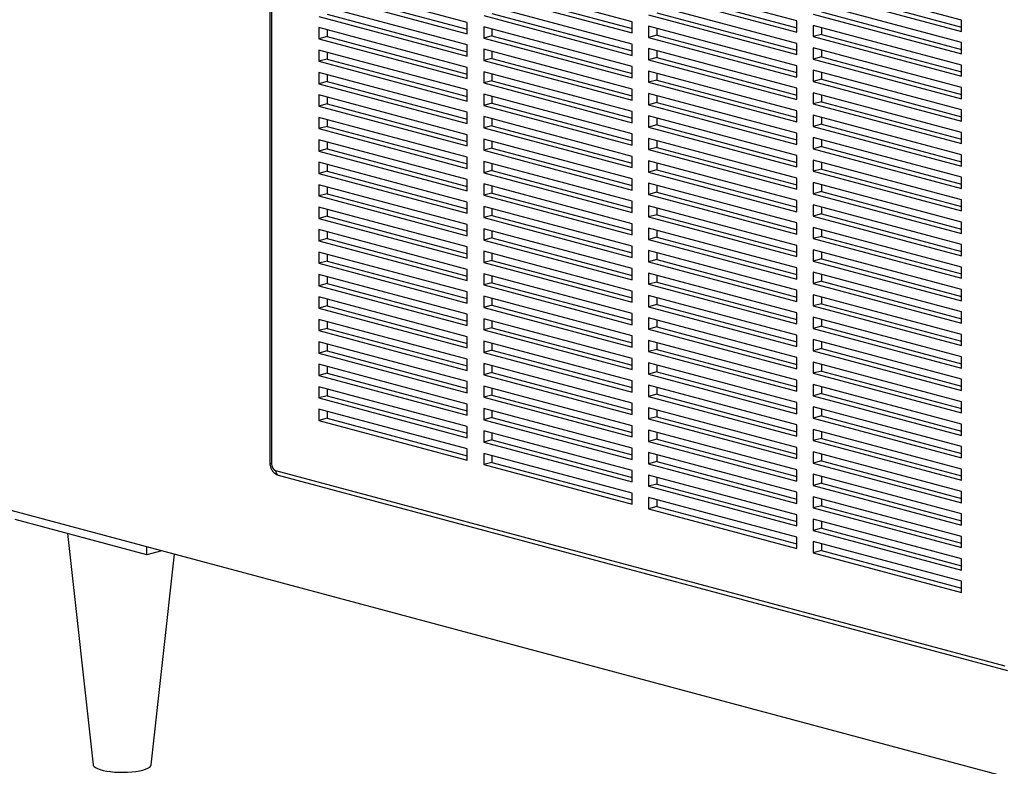
# Paper-space layout 'Sheet2' of a CAD drawing. Units: inches. Extents: x 0.3 to 10.6, y 0.4 to 8.2.
# Drawn here: x 8.5 to 9.1, y 5.8 to 6.2 of the extents above; entities that cross this region are included whole.
import ezdxf

# ---------------------------------------------------------------- set-up
doc = ezdxf.new("R2010")
doc.units = ezdxf.units.IN
doc.header["$MEASUREMENT"] = 0

psp = doc.layouts.new('Sheet2')

# ---------------------------------------------------------------- linework, layer by layer
at = {"color": 7, "linetype": 'Continuous', "lineweight": 25}
for p, q in [((8.6789257127, 6.4734380015), (8.6789257127, 5.9405332264)), ((8.6798410169, 6.4728459979), (8.6798410169, 5.9399412228)), ((8.7848021844, 6.1767679898), (8.7052526628, 6.1980801858)), ((8.8731905349, 6.1771738489), (8.793641034, 6.1984860394)), ((8.9615788854, 6.1775797222), (8.8820293844, 6.1988919126)), ((9.0499672358, 6.1779855954), (8.9704177245, 6.1992977887)), ((8.7052526628, 6.1920586529), (8.7848021844, 6.1707464569)), ((8.7096720876, 6.1932426656), (8.7848022052, 6.1731144768)), ((8.793641034, 6.1924645206), (8.8731905349, 6.1711523301)), ((8.7980604588, 6.1936485333), (8.8731905556, 6.1735203501)), ((8.8820293844, 6.1928703939), (8.9615788854, 6.1715582034)), ((8.8864488092, 6.1940544066), (8.9615788957, 6.1739262261)), ((8.9704177245, 6.1932762699), (9.0499672358, 6.1719640767)), ((8.9748371493, 6.1944602827), (9.049967241, 6.1743321008)), ((8.7848021844, 6.164724924), (8.7052526628, 6.18603712)), ((8.8731905349, 6.1651308114), (8.793641034, 6.1864430018)), ((8.9615788854, 6.1655366846), (8.8820293844, 6.1868488751)), ((9.0499672358, 6.1659425579), (8.9704177245, 6.1872547511)), ((8.7052526628, 6.1800156154), (8.7848021844, 6.1587034193)), ((8.7096720876, 6.1811996281), (8.7848022052, 6.1610714393)), ((8.793641034, 6.1804214689), (8.8731905349, 6.1591092785)), ((8.7980604588, 6.1816054817), (8.8731905556, 6.1614772984)), ((8.8820293844, 6.1808273422), (8.9615788854, 6.1595151517)), ((8.8864488092, 6.1820113549), (8.9615788957, 6.1618831744)), ((8.9704177245, 6.1812332324), (9.0499672358, 6.1599210391)), ((8.9748371493, 6.1824172451), (9.049967241, 6.1622890632)), ((8.7848021844, 6.1526818864), (8.7052526628, 6.1739940825)), ((8.7052526628, 6.1739940825), (8.7052526628, 6.1679725496)), ((8.7848021844, 6.1707464569), (8.7848021844, 6.1767679898)), ((8.8731905349, 6.1530877738), (8.793641034, 6.1743999643)), ((8.793641034, 6.1743999643), (8.793641034, 6.1683784314)), ((8.8731905349, 6.1711523301), (8.8731905349, 6.1771738489)), ((8.9615788854, 6.153493633), (8.8820293844, 6.1748058234)), ((8.8820293844, 6.1748058234), (8.8820293844, 6.1687843047)), ((8.9615788854, 6.1715582034), (8.9615788854, 6.1775797222)), ((9.0499672358, 6.1538995062), (8.9704177245, 6.1752116995)), ((8.9704177245, 6.1752116995), (8.9704177245, 6.1691901807)), ((8.9748371493, 6.1740276927), (8.9748371493, 6.1703741934)), ((9.0499672358, 6.1719640767), (9.0499672358, 6.1779855954)), ((8.7096720876, 6.1691565623), (8.7052526628, 6.1679725496)), ((8.7096720876, 6.1728100757), (8.7096720876, 6.1691565623)), ((8.7096720876, 6.1691565623), (8.7848022052, 6.1490283735)), ((8.7980604588, 6.1695624441), (8.793641034, 6.1683784314)), ((8.7980604588, 6.1732159293), (8.7980604588, 6.1695624441)), ((8.7980604588, 6.1695624441), (8.8731905556, 6.1494342609)), ((8.8864488092, 6.1699683174), (8.8820293844, 6.1687843047)), ((8.8820293844, 6.1687843047), (8.9615788854, 6.1474721142)), ((8.8864488092, 6.1736218167), (8.8864488092, 6.1699683174)), ((8.8864488092, 6.1699683174), (8.9615788957, 6.1498401369)), ((8.9748371493, 6.1703741934), (8.9704177245, 6.1691901807)), ((8.9704177245, 6.1691901807), (9.0499672358, 6.1478779875)), ((8.9748371493, 6.1703741934), (9.049967241, 6.1502460116)), ((8.7052526628, 6.1679725496), (8.7848021844, 6.1466603535)), ((8.7848021844, 6.1587034193), (8.7848021844, 6.164724924)), ((8.793641034, 6.1683784314), (8.8731905349, 6.1470662409)), ((8.8731905349, 6.1591092785), (8.8731905349, 6.1651308114)), ((8.9615788854, 6.1595151517), (8.9615788854, 6.1655366846)), ((9.0499672358, 6.1418564687), (8.9704177245, 6.1631686619)), ((8.9704177245, 6.1631686619), (8.9704177245, 6.157147129)), ((9.0499672358, 6.1599210391), (9.0499672358, 6.1659425579)), ((8.7848021844, 6.1406388489), (8.7052526628, 6.1619510449)), ((8.7052526628, 6.1619510449), (8.7052526628, 6.155929512)), ((8.7096720876, 6.1607670381), (8.7096720876, 6.1571135248)), ((8.8731905349, 6.141044708), (8.793641034, 6.1623568985)), ((8.793641034, 6.1623568985), (8.793641034, 6.1563353938)), ((8.7980604588, 6.1611728917), (8.7980604588, 6.1575194066)), ((8.9615788854, 6.1414505954), (8.8820293844, 6.1627627859)), ((8.8820293844, 6.1627627859), (8.8820293844, 6.156741253)), ((8.8864488092, 6.1579252657), (8.8820293844, 6.156741253)), ((8.8864488092, 6.161578765), (8.8864488092, 6.1579252657)), ((8.8864488092, 6.1579252657), (8.9615788957, 6.1377970852)), ((8.9748371493, 6.1583311418), (8.9704177245, 6.157147129)), ((8.9748371493, 6.1619846552), (8.9748371493, 6.1583311418)), ((8.9748371493, 6.1583311418), (9.049967241, 6.1382029599)), ((8.7096720876, 6.1571135248), (8.7052526628, 6.155929512)), ((8.7052526628, 6.155929512), (8.7848021844, 6.134617316)), ((8.7096720876, 6.1571135248), (8.7848022052, 6.1369853359)), ((8.7848021844, 6.1466603535), (8.7848021844, 6.1526818864)), ((8.7980604588, 6.1575194066), (8.793641034, 6.1563353938)), ((8.793641034, 6.1563353938), (8.8731905349, 6.1350232034)), ((8.7980604588, 6.1575194066), (8.8731905556, 6.1373912233)), ((8.8731905349, 6.1470662409), (8.8731905349, 6.1530877738)), ((8.8820293844, 6.156741253), (8.9615788854, 6.1354290625)), ((8.9615788854, 6.1474721142), (8.9615788854, 6.153493633)), ((8.9704177245, 6.157147129), (9.0499672358, 6.1358349358)), ((9.0499672358, 6.1478779875), (9.0499672358, 6.1538995062)), ((8.7848021844, 6.1285957831), (8.7052526628, 6.1499079791)), ((8.7052526628, 6.1499079791), (8.7052526628, 6.1438864745)), ((8.7096720876, 6.1487239723), (8.7096720876, 6.1450704872)), ((8.8731905349, 6.1290016705), (8.793641034, 6.1503138609)), ((8.793641034, 6.1503138609), (8.793641034, 6.144292328)), ((8.7980604588, 6.1491298542), (8.7980604588, 6.1454763408)), ((8.9615788854, 6.1294075579), (8.8820293844, 6.1507197483)), ((8.8820293844, 6.1507197483), (8.8820293844, 6.1446982154)), ((8.8864488092, 6.1495357133), (8.8864488092, 6.1458822282)), ((9.0499672358, 6.129813417), (8.9704177245, 6.1511256103)), ((8.9704177245, 6.1511256103), (8.9704177245, 6.1451040915)), ((8.9748371493, 6.1499416035), (8.9748371493, 6.1462881042)), ((8.7096720876, 6.1450704872), (8.7052526628, 6.1438864745)), ((8.7052526628, 6.1438864745), (8.7848021844, 6.1225742784)), ((8.7096720876, 6.1450704872), (8.7848022052, 6.1249422984)), ((8.7980604588, 6.1454763408), (8.793641034, 6.144292328)), ((8.793641034, 6.144292328), (8.8731905349, 6.1229801376)), ((8.7980604588, 6.1454763408), (8.8731905556, 6.1253481575)), ((8.8864488092, 6.1458822282), (8.8820293844, 6.1446982154)), ((8.8820293844, 6.1446982154), (8.9615788854, 6.123386025)), ((8.8864488092, 6.1458822282), (8.9615788957, 6.1257540477)), ((8.9748371493, 6.1462881042), (8.9704177245, 6.1451040915)), ((8.9704177245, 6.1451040915), (9.0499672358, 6.1237918982)), ((8.9748371493, 6.1462881042), (9.049967241, 6.1261599223)), ((8.7848021844, 6.1165527455), (8.7052526628, 6.1378649416)), ((8.7052526628, 6.1378649416), (8.7052526628, 6.1318434087)), ((8.7848021844, 6.134617316), (8.7848021844, 6.1406388489)), ((8.8731905349, 6.1169586329), (8.793641034, 6.1382708234)), ((8.793641034, 6.1382708234), (8.793641034, 6.1322492905)), ((8.7980604588, 6.1370868166), (8.7980604588, 6.1334333032)), ((8.8731905349, 6.1350232034), (8.8731905349, 6.141044708)), ((8.9615788854, 6.1173644921), (8.8820293844, 6.1386766825)), ((8.8820293844, 6.1386766825), (8.8820293844, 6.1326551779)), ((8.8864488092, 6.1374926758), (8.8864488092, 6.1338391906)), ((8.9615788854, 6.1354290625), (8.9615788854, 6.1414505954)), ((9.0499672358, 6.1177703795), (8.9704177245, 6.1390825727)), ((8.9704177245, 6.1390825727), (8.9704177245, 6.1330610398)), ((8.9748371493, 6.1378985518), (8.9748371493, 6.1342450526)), ((9.0499672358, 6.1358349358), (9.0499672358, 6.1418564687)), ((8.7096720876, 6.1330274214), (8.7052526628, 6.1318434087)), ((8.7052526628, 6.1318434087), (8.7848021844, 6.1105312126)), ((8.7096720876, 6.1366809348), (8.7096720876, 6.1330274214)), ((8.7096720876, 6.1330274214), (8.7848022052, 6.1128992326)), ((8.7980604588, 6.1334333032), (8.793641034, 6.1322492905)), ((8.793641034, 6.1322492905), (8.8731905349, 6.1109371)), ((8.7980604588, 6.1334333032), (8.8731905556, 6.11330512)), ((8.8864488092, 6.1338391906), (8.8820293844, 6.1326551779)), ((8.8820293844, 6.1326551779), (8.9615788854, 6.1113429874)), ((8.8864488092, 6.1338391906), (8.9615788957, 6.1137110101)), ((8.9748371493, 6.1342450526), (8.9704177245, 6.1330610398)), ((8.9704177245, 6.1330610398), (9.0499672358, 6.1117488466)), ((8.9748371493, 6.1342450526), (9.049967241, 6.1141168707)), ((8.7848021844, 6.1225742784), (8.7848021844, 6.1285957831)), ((8.8731905349, 6.1049155671), (8.793641034, 6.1262277576)), ((8.793641034, 6.1262277576), (8.793641034, 6.120206253)), ((8.8731905349, 6.1229801376), (8.8731905349, 6.1290016705)), ((8.9615788854, 6.1053214545), (8.8820293844, 6.126633645)), ((8.8820293844, 6.126633645), (8.8820293844, 6.1206121121)), ((8.9615788854, 6.123386025), (8.9615788854, 6.1294075579)), ((9.0499672358, 6.1057273419), (8.9704177245, 6.1270395352)), ((8.9704177245, 6.1270395352), (8.9704177245, 6.1210180023)), ((9.0499672358, 6.1237918982), (9.0499672358, 6.129813417)), ((8.7848021844, 6.104509708), (8.7052526628, 6.125821904)), ((8.7052526628, 6.125821904), (8.7052526628, 6.1198003711)), ((8.7096720876, 6.1209843839), (8.7052526628, 6.1198003711)), ((8.7096720876, 6.1246378973), (8.7096720876, 6.1209843839)), ((8.7096720876, 6.1209843839), (8.7848022052, 6.100856195)), ((8.7980604588, 6.1213902657), (8.793641034, 6.120206253)), ((8.7980604588, 6.1250437508), (8.7980604588, 6.1213902657)), ((8.7980604588, 6.1213902657), (8.8731905556, 6.1012620824)), ((8.8864488092, 6.1217961248), (8.8820293844, 6.1206121121)), ((8.8864488092, 6.1254496382), (8.8864488092, 6.1217961248)), ((8.8864488092, 6.1217961248), (8.9615788957, 6.1016679443)), ((8.9748371493, 6.122202015), (8.9704177245, 6.1210180023)), ((8.9704177245, 6.1210180023), (9.0499672358, 6.099705809)), ((8.9748371493, 6.1258555001), (8.9748371493, 6.122202015)), ((8.9748371493, 6.122202015), (9.049967241, 6.1020738331)), ((8.7052526628, 6.1198003711), (8.7848021844, 6.0984881751)), ((8.7848021844, 6.1105312126), (8.7848021844, 6.1165527455)), ((8.793641034, 6.120206253), (8.8731905349, 6.0988940625)), ((8.8731905349, 6.1109371), (8.8731905349, 6.1169586329)), ((8.8820293844, 6.1206121121), (8.9615788854, 6.0992999216)), ((8.9615788854, 6.1113429874), (8.9615788854, 6.1173644921)), ((9.0499672358, 6.1117488466), (9.0499672358, 6.1177703795)), ((8.7848021844, 6.0924666705), (8.7052526628, 6.1137788665)), ((8.7052526628, 6.1137788665), (8.7052526628, 6.1077573336)), ((8.7096720876, 6.1125948315), (8.7096720876, 6.1089413463)), ((8.8731905349, 6.0928725296), (8.793641034, 6.1141847201)), ((8.793641034, 6.1141847201), (8.793641034, 6.1081631872)), ((8.7980604588, 6.1130007133), (8.7980604588, 6.1093471999)), ((8.9615788854, 6.093278417), (8.8820293844, 6.1145906075)), ((8.8820293844, 6.1145906075), (8.8820293844, 6.1085690746)), ((8.8864488092, 6.1134066007), (8.8864488092, 6.1097530873)), ((9.0499672358, 6.0936842761), (8.9704177245, 6.1149964694)), ((8.9704177245, 6.1149964694), (8.9704177245, 6.1089749647)), ((8.9748371493, 6.1138124626), (8.9748371493, 6.1101589775)), ((8.7096720876, 6.1089413463), (8.7052526628, 6.1077573336)), ((8.7052526628, 6.1077573336), (8.7848021844, 6.0864451376)), ((8.7096720876, 6.1089413463), (8.7848022052, 6.0888131575)), ((8.7980604588, 6.1093471999), (8.793641034, 6.1081631872)), ((8.793641034, 6.1081631872), (8.8731905349, 6.0868509967)), ((8.7980604588, 6.1093471999), (8.8731905556, 6.0892190166)), ((8.8864488092, 6.1097530873), (8.8820293844, 6.1085690746)), ((8.8820293844, 6.1085690746), (8.9615788854, 6.0872568841)), ((8.8864488092, 6.1097530873), (8.9615788957, 6.0896249068)), ((8.9615788854, 6.0992999216), (8.9615788854, 6.1053214545)), ((8.9748371493, 6.1101589775), (8.9704177245, 6.1089749647)), ((8.9704177245, 6.1089749647), (9.0499672358, 6.0876627715)), ((8.9748371493, 6.1101589775), (9.049967241, 6.0900307956)), ((9.0499672358, 6.099705809), (9.0499672358, 6.1057273419)), ((8.7848021844, 6.0804236047), (8.7052526628, 6.1017358007)), ((8.7052526628, 6.1017358007), (8.7052526628, 6.095714296)), ((8.7096720876, 6.1005517939), (8.7096720876, 6.0968983088)), ((8.7848021844, 6.0984881751), (8.7848021844, 6.104509708)), ((8.8731905349, 6.0808294921), (8.793641034, 6.1021416825)), ((8.793641034, 6.1021416825), (8.793641034, 6.0961201496)), ((8.7980604588, 6.1009576758), (8.7980604588, 6.0973041624)), ((8.8731905349, 6.0988940625), (8.8731905349, 6.1049155671)), ((8.9615788854, 6.0812353512), (8.8820293844, 6.1025475417)), ((8.8820293844, 6.1025475417), (8.8820293844, 6.096526037)), ((8.8864488092, 6.1013635349), (8.8864488092, 6.0977100498)), ((9.0499672358, 6.0816412386), (8.9704177245, 6.1029534318)), ((8.9704177245, 6.1029534318), (8.9704177245, 6.0969318989)), ((8.9748371493, 6.1017694251), (8.9748371493, 6.0981159117)), ((8.7096720876, 6.0968983088), (8.7052526628, 6.095714296)), ((8.7052526628, 6.095714296), (8.7848021844, 6.0744021)), ((8.7096720876, 6.0968983088), (8.7848022052, 6.07677012)), ((8.7980604588, 6.0973041624), (8.793641034, 6.0961201496)), ((8.793641034, 6.0961201496), (8.8731905349, 6.0748079592)), ((8.7980604588, 6.0973041624), (8.8731905556, 6.0771759791)), ((8.8864488092, 6.0977100498), (8.8820293844, 6.096526037)), ((8.8820293844, 6.096526037), (8.9615788854, 6.0752138466)), ((8.8864488092, 6.0977100498), (8.9615788957, 6.0775818693)), ((8.9748371493, 6.0981159117), (8.9704177245, 6.0969318989)), ((8.9704177245, 6.0969318989), (9.0499672358, 6.0756197057)), ((8.9748371493, 6.0981159117), (9.049967241, 6.0779877298)), ((8.7848021844, 6.0683805671), (8.7052526628, 6.0896927631)), ((8.7052526628, 6.0896927631), (8.7052526628, 6.0836712302)), ((8.7848021844, 6.0864451376), (8.7848021844, 6.0924666705)), ((8.8731905349, 6.0687864545), (8.793641034, 6.090098645)), ((8.793641034, 6.090098645), (8.793641034, 6.0840771121)), ((8.8731905349, 6.0868509967), (8.8731905349, 6.0928725296)), ((8.9615788854, 6.0691923137), (8.8820293844, 6.0905045041)), ((8.8820293844, 6.0905045041), (8.8820293844, 6.0844829712)), ((8.8864488092, 6.0893204973), (8.8864488092, 6.085666984)), ((8.9615788854, 6.0872568841), (8.9615788854, 6.093278417)), ((9.0499672358, 6.069598201), (8.9704177245, 6.0909103943)), ((8.9704177245, 6.0909103943), (8.9704177245, 6.0848888614)), ((8.9748371493, 6.0897263875), (8.9748371493, 6.0860728741)), ((9.0499672358, 6.0876627715), (9.0499672358, 6.0936842761)), ((8.7096720876, 6.084855243), (8.7052526628, 6.0836712302)), ((8.7096720876, 6.0885087564), (8.7096720876, 6.084855243)), ((8.7096720876, 6.084855243), (8.7848022052, 6.0647270541)), ((8.7980604588, 6.0852611248), (8.793641034, 6.0840771121)), ((8.793641034, 6.0840771121), (8.8731905349, 6.0627649216)), ((8.7980604588, 6.08891461), (8.7980604588, 6.0852611248)), ((8.7980604588, 6.0852611248), (8.8731905556, 6.0651329415)), ((8.8864488092, 6.085666984), (8.8820293844, 6.0844829712)), ((8.8820293844, 6.0844829712), (8.9615788854, 6.0631707808)), ((8.8864488092, 6.085666984), (8.9615788957, 6.0655388035)), ((8.9748371493, 6.0860728741), (8.9704177245, 6.0848888614)), ((8.9704177245, 6.0848888614), (9.0499672358, 6.0635766681)), ((8.9748371493, 6.0860728741), (9.049967241, 6.0659446922)), ((8.7052526628, 6.0836712302), (8.7848021844, 6.0623590342)), ((8.7848021844, 6.0744021), (8.7848021844, 6.0804236047)), ((8.8731905349, 6.0748079592), (8.8731905349, 6.0808294921)), ((8.9615788854, 6.0752138466), (8.9615788854, 6.0812353512)), ((9.0499672358, 6.0575551352), (8.9704177245, 6.0788673285)), ((8.9704177245, 6.0788673285), (8.9704177245, 6.0728458238)), ((9.0499672358, 6.0756197057), (9.0499672358, 6.0816412386)), ((8.7848021844, 6.0563375296), (8.7052526628, 6.0776497256)), ((8.7052526628, 6.0776497256), (8.7052526628, 6.0716281927)), ((8.7096720876, 6.0764657188), (8.7096720876, 6.0728122054)), ((8.8731905349, 6.0567433887), (8.793641034, 6.0780555792)), ((8.793641034, 6.0780555792), (8.793641034, 6.0720340745)), ((8.7980604588, 6.0768715724), (8.7980604588, 6.0732180873)), ((8.9615788854, 6.0571492761), (8.8820293844, 6.0784614666)), ((8.8820293844, 6.0784614666), (8.8820293844, 6.0724399337)), ((8.8864488092, 6.0736239464), (8.8820293844, 6.0724399337)), ((8.8864488092, 6.0772774598), (8.8864488092, 6.0736239464)), ((8.8864488092, 6.0736239464), (8.9615788957, 6.0534957659)), ((8.9748371493, 6.0740298366), (8.9704177245, 6.0728458238)), ((8.9748371493, 6.0776833217), (8.9748371493, 6.0740298366)), ((8.9748371493, 6.0740298366), (9.049967241, 6.0539016547)), ((8.7096720876, 6.0728122054), (8.7052526628, 6.0716281927)), ((8.7052526628, 6.0716281927), (8.7848021844, 6.0503159967)), ((8.7096720876, 6.0728122054), (8.7848022052, 6.0526840166)), ((8.7848021844, 6.0623590342), (8.7848021844, 6.0683805671)), ((8.7980604588, 6.0732180873), (8.793641034, 6.0720340745)), ((8.793641034, 6.0720340745), (8.8731905349, 6.0507218841)), ((8.7980604588, 6.0732180873), (8.8731905556, 6.053089904)), ((8.8731905349, 6.0627649216), (8.8731905349, 6.0687864545)), ((8.8820293844, 6.0724399337), (8.9615788854, 6.0511277432)), ((8.9615788854, 6.0631707808), (8.9615788854, 6.0691923137)), ((8.9704177245, 6.0728458238), (9.0499672358, 6.0515336306)), ((9.0499672358, 6.0635766681), (9.0499672358, 6.069598201)), ((8.7848021844, 6.0442944638), (8.7052526628, 6.0656066598)), ((8.7052526628, 6.0656066598), (8.7052526628, 6.0595851552)), ((8.7096720876, 6.064422653), (8.7096720876, 6.0607691679)), ((8.8731905349, 6.0447003512), (8.793641034, 6.0660125416)), ((8.793641034, 6.0660125416), (8.793641034, 6.0599910087)), ((8.7980604588, 6.0648285349), (8.7980604588, 6.0611750215)), ((8.9615788854, 6.0451062386), (8.8820293844, 6.066418429)), ((8.8820293844, 6.066418429), (8.8820293844, 6.0603968961)), ((8.8864488092, 6.065234394), (8.8864488092, 6.0615809089)), ((9.0499672358, 6.0455120977), (8.9704177245, 6.0668242909)), ((8.9704177245, 6.0668242909), (8.9704177245, 6.060802758)), ((8.9748371493, 6.0656402842), (8.9748371493, 6.0619867708)), ((8.7096720876, 6.0607691679), (8.7052526628, 6.0595851552)), ((8.7052526628, 6.0595851552), (8.7848021844, 6.0382729591)), ((8.7096720876, 6.0607691679), (8.7848022052, 6.0406409791)), ((8.7980604588, 6.0611750215), (8.793641034, 6.0599910087)), ((8.793641034, 6.0599910087), (8.8731905349, 6.0386788183)), ((8.7980604588, 6.0611750215), (8.8731905556, 6.0410468382)), ((8.8864488092, 6.0615809089), (8.8820293844, 6.0603968961)), ((8.8820293844, 6.0603968961), (8.9615788854, 6.0390847057)), ((8.8864488092, 6.0615809089), (8.9615788957, 6.0414527284)), ((8.9748371493, 6.0619867708), (8.9704177245, 6.060802758)), ((8.9704177245, 6.060802758), (9.0499672358, 6.0394905648)), ((8.9748371493, 6.0619867708), (9.049967241, 6.0418585889)), ((9.0499672358, 6.0515336306), (9.0499672358, 6.0575551352)), ((8.7848021844, 6.0322514262), (8.7052526628, 6.0535636223)), ((8.7052526628, 6.0535636223), (8.7052526628, 6.0475420894)), ((8.7096720876, 6.0523796155), (8.7096720876, 6.0487261021)), ((8.7848021844, 6.0503159967), (8.7848021844, 6.0563375296)), ((8.8731905349, 6.0326573136), (8.793641034, 6.0539695041)), ((8.793641034, 6.0539695041), (8.793641034, 6.0479479712)), ((8.7980604588, 6.0527854973), (8.7980604588, 6.0491319839)), ((8.8731905349, 6.0507218841), (8.8731905349, 6.0567433887)), ((8.9615788854, 6.0330631728), (8.8820293844, 6.0543753632)), ((8.8820293844, 6.0543753632), (8.8820293844, 6.0483538586)), ((8.8864488092, 6.0531913565), (8.8864488092, 6.0495378713)), ((8.9615788854, 6.0511277432), (8.9615788854, 6.0571492761)), ((9.0499672358, 6.0334690602), (8.9704177245, 6.0547812534)), ((8.9704177245, 6.0547812534), (8.9704177245, 6.0487597205)), ((8.9748371493, 6.0535972466), (8.9748371493, 6.0499437332)), ((8.7096720876, 6.0487261021), (8.7052526628, 6.0475420894)), ((8.7052526628, 6.0475420894), (8.7848021844, 6.0262298933)), ((8.7096720876, 6.0487261021), (8.7848022052, 6.0285979133)), ((8.7980604588, 6.0491319839), (8.793641034, 6.0479479712)), ((8.793641034, 6.0479479712), (8.8731905349, 6.0266357807)), ((8.7980604588, 6.0491319839), (8.8731905556, 6.0290038007)), ((8.8864488092, 6.0495378713), (8.8820293844, 6.0483538586)), ((8.8820293844, 6.0483538586), (8.9615788854, 6.0270416681)), ((8.8864488092, 6.0495378713), (8.9615788957, 6.0294096908)), ((8.9748371493, 6.0499437332), (8.9704177245, 6.0487597205)), ((8.9704177245, 6.0487597205), (9.0499672358, 6.0274475273)), ((8.9748371493, 6.0499437332), (9.049967241, 6.0298155514)), ((8.7848021844, 6.0382729591), (8.7848021844, 6.0442944638)), ((8.8731905349, 6.0206142478), (8.793641034, 6.0419264383)), ((8.793641034, 6.0419264383), (8.793641034, 6.0359049337)), ((8.8731905349, 6.0386788183), (8.8731905349, 6.0447003512)), ((8.9615788854, 6.0210201352), (8.8820293844, 6.0423323257)), ((8.8820293844, 6.0423323257), (8.8820293844, 6.0363107928)), ((8.9615788854, 6.0390847057), (8.9615788854, 6.0451062386)), ((9.0499672358, 6.0214260226), (8.9704177245, 6.0427382159)), ((8.9704177245, 6.0427382159), (8.9704177245, 6.036716683)), ((9.0499672358, 6.0394905648), (9.0499672358, 6.0455120977)), ((8.7848021844, 6.0202083887), (8.7052526628, 6.0415205847)), ((8.7052526628, 6.0415205847), (8.7052526628, 6.0354990518)), ((8.7096720876, 6.0366830646), (8.7052526628, 6.0354990518)), ((8.7096720876, 6.0403365779), (8.7096720876, 6.0366830646)), ((8.7096720876, 6.0366830646), (8.7848022052, 6.0165548757)), ((8.7980604588, 6.0370889464), (8.793641034, 6.0359049337)), ((8.7980604588, 6.0407424315), (8.7980604588, 6.0370889464)), ((8.7980604588, 6.0370889464), (8.8731905556, 6.0169607631)), ((8.8864488092, 6.0374948055), (8.8820293844, 6.0363107928)), ((8.8864488092, 6.0411483189), (8.8864488092, 6.0374948055)), ((8.8864488092, 6.0374948055), (8.9615788957, 6.017366625)), ((8.9748371493, 6.0379006957), (8.9704177245, 6.036716683)), ((8.9704177245, 6.036716683), (9.0499672358, 6.0154044897)), ((8.9748371493, 6.0415541808), (8.9748371493, 6.0379006957)), ((8.9748371493, 6.0379006957), (9.049967241, 6.0177725138)), ((8.7052526628, 6.0354990518), (8.7848021844, 6.0141868558)), ((8.7848021844, 6.0262298933), (8.7848021844, 6.0322514262)), ((8.793641034, 6.0359049337), (8.8731905349, 6.0145927432)), ((8.8731905349, 6.0266357807), (8.8731905349, 6.0326573136)), ((8.8820293844, 6.0363107928), (8.9615788854, 6.0149986023)), ((8.9615788854, 6.0270416681), (8.9615788854, 6.0330631728)), ((9.0499672358, 6.0274475273), (9.0499672358, 6.0334690602)), ((8.7848021844, 6.0081653512), (8.7052526628, 6.0294775472)), ((8.7052526628, 6.0294775472), (8.7052526628, 6.0234560143)), ((8.7096720876, 6.0282935121), (8.7096720876, 6.024640027)), ((8.8731905349, 6.0085712103), (8.793641034, 6.0298834008)), ((8.793641034, 6.0298834008), (8.793641034, 6.0238618679)), ((8.7980604588, 6.028699394), (8.7980604588, 6.0250458806)), ((8.9615788854, 6.0089770977), (8.8820293844, 6.0302892881)), ((8.8820293844, 6.0302892881), (8.8820293844, 6.0242677552)), ((8.8864488092, 6.0291052814), (8.8864488092, 6.025451768)), ((9.0499672358, 6.0093829568), (8.9704177245, 6.0306951501)), ((8.9704177245, 6.0306951501), (8.9704177245, 6.0246736454)), ((8.9748371493, 6.0258576582), (8.9704177245, 6.0246736454)), ((8.9748371493, 6.0295111433), (8.9748371493, 6.0258576582)), ((8.9748371493, 6.0258576582), (9.049967241, 6.0057294763)), ((8.7096720876, 6.024640027), (8.7052526628, 6.0234560143)), ((8.7052526628, 6.0234560143), (8.7848021844, 6.0021438183)), ((8.7096720876, 6.024640027), (8.7848022052, 6.0045118382)), ((8.7980604588, 6.0250458806), (8.793641034, 6.0238618679)), ((8.793641034, 6.0238618679), (8.8731905349, 6.0025496774)), ((8.7980604588, 6.0250458806), (8.8731905556, 6.0049176973)), ((8.8731905349, 6.0145927432), (8.8731905349, 6.0206142478)), ((8.8864488092, 6.025451768), (8.8820293844, 6.0242677552)), ((8.8820293844, 6.0242677552), (8.9615788854, 6.0029555648)), ((8.8864488092, 6.025451768), (8.9615788957, 6.0053235875)), ((8.9615788854, 6.0149986023), (8.9615788854, 6.0210201352)), ((8.9704177245, 6.0246736454), (9.0499672358, 6.0033614522)), ((9.0499672358, 6.0154044897), (9.0499672358, 6.0214260226)), ((8.7848021844, 5.9961222854), (8.7052526628, 6.0174344814)), ((8.7052526628, 6.0174344814), (8.7052526628, 6.0114129767)), ((8.7096720876, 6.0162504746), (8.7096720876, 6.0125969895)), ((8.7848021844, 6.0141868558), (8.7848021844, 6.0202083887)), ((8.8731905349, 5.9965281727), (8.793641034, 6.0178403632)), ((8.793641034, 6.0178403632), (8.793641034, 6.0118188303)), ((8.7980604588, 6.0166563564), (8.7980604588, 6.0130028431)), ((8.9615788854, 5.9969340319), (8.8820293844, 6.0182462223)), ((8.8820293844, 6.0182462223), (8.8820293844, 6.0122247177)), ((8.8864488092, 6.0170622156), (8.8864488092, 6.0134087304)), ((9.0499672358, 5.9973399193), (8.9704177245, 6.0186521125)), ((8.9704177245, 6.0186521125), (8.9704177245, 6.0126305796)), ((8.9748371493, 6.0174681058), (8.9748371493, 6.0138145924)), ((8.7096720876, 6.0125969895), (8.7052526628, 6.0114129767)), ((8.7052526628, 6.0114129767), (8.7848021844, 5.9901007807)), ((8.7096720876, 6.0125969895), (8.7848022052, 5.9924688006)), ((8.7980604588, 6.0130028431), (8.793641034, 6.0118188303)), ((8.793641034, 6.0118188303), (8.8731905349, 5.9905066398)), ((8.7980604588, 6.0130028431), (8.8731905556, 5.9928746598)), ((8.8864488092, 6.0134087304), (8.8820293844, 6.0122247177)), ((8.8820293844, 6.0122247177), (8.9615788854, 5.9909125272)), ((8.8864488092, 6.0134087304), (8.9615788957, 5.99328055)), ((8.9748371493, 6.0138145924), (8.9704177245, 6.0126305796)), ((8.9704177245, 6.0126305796), (9.0499672358, 5.9913183864)), ((8.9748371493, 6.0138145924), (9.049967241, 5.9936864105)), ((8.7848021844, 5.9840792478), (8.7052526628, 6.0053914438)), ((8.7052526628, 6.0053914438), (8.7052526628, 5.9993699109)), ((8.7848021844, 6.0021438183), (8.7848021844, 6.0081653512)), ((8.8731905349, 5.9844851352), (8.793641034, 6.0057973257)), ((8.793641034, 6.0057973257), (8.793641034, 5.9997757928)), ((8.8731905349, 6.0025496774), (8.8731905349, 6.0085712103)), ((8.9615788854, 5.9848909943), (8.8820293844, 6.0062031848)), ((8.8820293844, 6.0062031848), (8.8820293844, 6.0001816519)), ((8.8864488092, 6.005019178), (8.8864488092, 6.0013656646)), ((8.9615788854, 6.0029555648), (8.9615788854, 6.0089770977)), ((9.0499672358, 5.9852968817), (8.9704177245, 6.006609075)), ((8.9704177245, 6.006609075), (8.9704177245, 6.0005875421)), ((8.9748371493, 6.0054250682), (8.9748371493, 6.0017715548)), ((9.0499672358, 6.0033614522), (9.0499672358, 6.0093829568)), ((8.7096720876, 6.0005539237), (8.7052526628, 5.9993699109)), ((8.7096720876, 6.0042074371), (8.7096720876, 6.0005539237)), ((8.7096720876, 6.0005539237), (8.7848022052, 5.9804257348)), ((8.7980604588, 6.0009598055), (8.793641034, 5.9997757928)), ((8.793641034, 5.9997757928), (8.8731905349, 5.9784636023)), ((8.7980604588, 6.0046132906), (8.7980604588, 6.0009598055)), ((8.7980604588, 6.0009598055), (8.8731905556, 5.9808316222)), ((8.8864488092, 6.0013656646), (8.8820293844, 6.0001816519)), ((8.8820293844, 6.0001816519), (8.9615788854, 5.9788694614)), ((8.8864488092, 6.0013656646), (8.9615788957, 5.9812374841)), ((8.9748371493, 6.0017715548), (8.9704177245, 6.0005875421)), ((8.9704177245, 6.0005875421), (9.0499672358, 5.9792753488)), ((8.9748371493, 6.0017715548), (9.049967241, 5.9816433729)), ((8.7052526628, 5.9993699109), (8.7848021844, 5.9780577149)), ((8.7848021844, 5.9901007807), (8.7848021844, 5.9961222854)), ((8.8731905349, 5.9905066398), (8.8731905349, 5.9965281727)), ((8.9615788854, 5.9728479568), (8.8820293844, 5.9941601473)), ((8.8820293844, 5.9941601473), (8.8820293844, 5.9881386144)), ((8.9615788854, 5.9909125272), (8.9615788854, 5.9969340319)), ((9.0499672358, 5.9732538159), (8.9704177245, 5.9945660092)), ((8.9704177245, 5.9945660092), (8.9704177245, 5.9885445045)), ((9.0499672358, 5.9913183864), (9.0499672358, 5.9973399193)), ((8.7848021844, 5.9720362103), (8.7052526628, 5.9933484063)), ((8.7052526628, 5.9933484063), (8.7052526628, 5.9873268734)), ((8.7096720876, 5.9921643995), (8.7096720876, 5.9885108861)), ((8.8731905349, 5.9724420694), (8.793641034, 5.9937542599)), ((8.793641034, 5.9937542599), (8.793641034, 5.9877327552)), ((8.7980604588, 5.988916768), (8.793641034, 5.9877327552)), ((8.7980604588, 5.9925702531), (8.7980604588, 5.988916768)), ((8.7980604588, 5.988916768), (8.8731905556, 5.9687885847)), ((8.8864488092, 5.9893226271), (8.8820293844, 5.9881386144)), ((8.8864488092, 5.9929761405), (8.8864488092, 5.9893226271)), ((8.8864488092, 5.9893226271), (8.9615788957, 5.9691944466)), ((8.9748371493, 5.9897285173), (8.9704177245, 5.9885445045)), ((8.9748371493, 5.9933820024), (8.9748371493, 5.9897285173)), ((8.9748371493, 5.9897285173), (9.049967241, 5.9696003354)), ((8.7096720876, 5.9885108861), (8.7052526628, 5.9873268734)), ((8.7052526628, 5.9873268734), (8.7848021844, 5.9660146774)), ((8.7096720876, 5.9885108861), (8.7848022052, 5.9683826973)), ((8.7848021844, 5.9780577149), (8.7848021844, 5.9840792478)), ((8.793641034, 5.9877327552), (8.8731905349, 5.9664205648)), ((8.8731905349, 5.9784636023), (8.8731905349, 5.9844851352)), ((8.8820293844, 5.9881386144), (8.9615788854, 5.9668264239)), ((8.9615788854, 5.9788694614), (8.9615788854, 5.9848909943)), ((8.9704177245, 5.9885445045), (9.0499672358, 5.9672323113)), ((9.0499672358, 5.9792753488), (9.0499672358, 5.9852968817)), ((8.7848021844, 5.9599931445), (8.7052526628, 5.9813053405)), ((8.7052526628, 5.9813053405), (8.7052526628, 5.9752838358)), ((8.7096720876, 5.9801213337), (8.7096720876, 5.9764678486)), ((8.8731905349, 5.9603990319), (8.793641034, 5.9817112223)), ((8.793641034, 5.9817112223), (8.793641034, 5.9756896894)), ((8.7980604588, 5.9805272156), (8.7980604588, 5.9768737022)), ((8.9615788854, 5.9608049193), (8.8820293844, 5.9821171097)), ((8.8820293844, 5.9821171097), (8.8820293844, 5.9760955768)), ((8.8864488092, 5.9809330747), (8.8864488092, 5.9772795896)), ((9.0499672358, 5.9612107784), (8.9704177245, 5.9825229716)), ((8.9704177245, 5.9825229716), (8.9704177245, 5.9765014387)), ((8.9748371493, 5.9813389649), (8.9748371493, 5.9776854515)), ((8.7096720876, 5.9764678486), (8.7052526628, 5.9752838358)), ((8.7052526628, 5.9752838358), (8.7848021844, 5.9539716398)), ((8.7096720876, 5.9764678486), (8.7848022052, 5.9563396598)), ((8.7980604588, 5.9768737022), (8.793641034, 5.9756896894)), ((8.793641034, 5.9756896894), (8.8731905349, 5.954377499)), ((8.7980604588, 5.9768737022), (8.8731905556, 5.9567455189)), ((8.8864488092, 5.9772795896), (8.8820293844, 5.9760955768)), ((8.8820293844, 5.9760955768), (8.9615788854, 5.9547833864)), ((8.8864488092, 5.9772795896), (8.9615788957, 5.9571514091)), ((8.9748371493, 5.9776854515), (8.9704177245, 5.9765014387)), ((8.9704177245, 5.9765014387), (9.0499672358, 5.9551892455)), ((8.9748371493, 5.9776854515), (9.049967241, 5.9575572696)), ((9.0499672358, 5.9672323113), (9.0499672358, 5.9732538159)), ((8.7848021844, 5.9479501069), (8.7052526628, 5.9692623029)), ((8.7052526628, 5.9692623029), (8.7052526628, 5.9632407983)), ((8.7096720876, 5.9680782962), (8.7096720876, 5.964424811)), ((8.7848021844, 5.9660146774), (8.7848021844, 5.9720362103)), ((8.8731905349, 5.9483559943), (8.793641034, 5.9696681848)), ((8.793641034, 5.9696681848), (8.793641034, 5.9636466519)), ((8.7980604588, 5.968484178), (8.7980604588, 5.9648306646)), ((8.8731905349, 5.9664205648), (8.8731905349, 5.9724420694)), ((8.9615788854, 5.9487618535), (8.8820293844, 5.9700740439)), ((8.8820293844, 5.9700740439), (8.8820293844, 5.9640525393)), ((8.8864488092, 5.9688900372), (8.8864488092, 5.965236552)), ((8.9615788854, 5.9668264239), (8.9615788854, 5.9728479568)), ((9.0499672358, 5.9491677409), (8.9704177245, 5.9704799341)), ((8.9704177245, 5.9704799341), (8.9704177245, 5.9644584012)), ((8.9748371493, 5.9692959273), (8.9748371493, 5.9656424139)), ((8.7096720876, 5.964424811), (8.7052526628, 5.9632407983)), ((8.7052526628, 5.9632407983), (8.7848021844, 5.9419286023)), ((8.7096720876, 5.964424811), (8.7848022052, 5.9442966222)), ((8.7980604588, 5.9648306646), (8.793641034, 5.9636466519)), ((8.793641034, 5.9636466519), (8.8731905349, 5.9423344614)), ((8.7980604588, 5.9648306646), (8.8731905556, 5.9447024813)), ((8.8864488092, 5.965236552), (8.8820293844, 5.9640525393)), ((8.8820293844, 5.9640525393), (8.9615788854, 5.9427403488)), ((8.8864488092, 5.965236552), (8.9615788957, 5.9451083715)), ((8.9748371493, 5.9656424139), (8.9704177245, 5.9644584012)), ((8.9704177245, 5.9644584012), (9.0499672358, 5.943146208)), ((8.9748371493, 5.9656424139), (9.049967241, 5.945514232)), ((8.7848021844, 5.9539716398), (8.7848021844, 5.9599931445)), ((8.8731905349, 5.9363129285), (8.793641034, 5.957625119)), ((8.793641034, 5.957625119), (8.793641034, 5.9516036143)), ((8.8731905349, 5.954377499), (8.8731905349, 5.9603990319)), ((8.9615788854, 5.9367188159), (8.8820293844, 5.9580310064)), ((8.8820293844, 5.9580310064), (8.8820293844, 5.9520094735)), ((8.9615788854, 5.9547833864), (8.9615788854, 5.9608049193)), ((9.0499672358, 5.9371247033), (8.9704177245, 5.9584368966)), ((8.9704177245, 5.9584368966), (8.9704177245, 5.9524153637)), ((8.9748371493, 5.9572528615), (8.9748371493, 5.9535993764)), ((9.0499672358, 5.9551892455), (9.0499672358, 5.9612107784)), ((8.7980604588, 5.9527876271), (8.793641034, 5.9516036143)), ((8.7980604588, 5.9564411122), (8.7980604588, 5.9527876271)), ((8.7980604588, 5.9527876271), (8.8731905556, 5.9326594438)), ((8.8864488092, 5.9531934862), (8.8820293844, 5.9520094735)), ((8.8820293844, 5.9520094735), (8.9615788854, 5.930697283)), ((8.8864488092, 5.9568469996), (8.8864488092, 5.9531934862)), ((8.8864488092, 5.9531934862), (8.9615788957, 5.9330653057)), ((8.9748371493, 5.9535993764), (8.9704177245, 5.9524153637)), ((8.9704177245, 5.9524153637), (9.0499672358, 5.9311031704)), ((8.9748371493, 5.9535993764), (9.049967241, 5.9334711945)), ((8.7848021844, 5.9419286023), (8.7848021844, 5.9479501069)), ((8.793641034, 5.9516036143), (8.8731905349, 5.9302914239)), ((8.8731905349, 5.9423344614), (8.8731905349, 5.9483559943)), ((8.9615788854, 5.9427403488), (8.9615788854, 5.9487618535)), ((9.0499672358, 5.943146208), (9.0499672358, 5.9491677409)), ((8.8731905349, 5.924269891), (8.793641034, 5.9455820814)), ((8.793641034, 5.9455820814), (8.793641034, 5.9395605768)), ((8.7980604588, 5.9443980747), (8.7980604588, 5.9407445895)), ((8.9615788854, 5.9246757784), (8.8820293844, 5.9459879688)), ((8.8820293844, 5.9459879688), (8.8820293844, 5.9399664359)), ((8.8864488092, 5.9448039621), (8.8864488092, 5.9411504487)), ((9.0499672358, 5.9250816375), (8.9704177245, 5.9463938308)), ((8.9704177245, 5.9463938308), (8.9704177245, 5.9403723261)), ((8.9748371493, 5.9415563389), (8.9704177245, 5.9403723261)), ((8.9748371493, 5.945209824), (8.9748371493, 5.9415563389)), ((8.9748371493, 5.9415563389), (9.049967241, 5.921428157)), ((8.6820507397, 5.9363384331), (9.0731691744, 5.8315534818)), ((8.7980604588, 5.9407445895), (8.793641034, 5.9395605768)), ((8.793641034, 5.9395605768), (8.8731905349, 5.9182483863)), ((8.7980604588, 5.9407445895), (8.8731905556, 5.9206164063)), ((8.8731905349, 5.9302914239), (8.8731905349, 5.9363129285)), ((8.8864488092, 5.9411504487), (8.8820293844, 5.9399664359)), ((8.8820293844, 5.9399664359), (8.9615788854, 5.9186542455)), ((8.8864488092, 5.9411504487), (8.9615788957, 5.9210222682)), ((8.9615788854, 5.930697283), (8.9615788854, 5.9367188159)), ((8.9704177245, 5.9403723261), (9.0499672358, 5.9190601329)), ((9.0499672358, 5.9311031704), (9.0499672358, 5.9371247033)), ((8.6834517491, 5.9339119014), (9.0745701838, 5.8291269501)), ((8.9615788854, 5.9126327126), (8.8820293844, 5.933944903)), ((8.8820293844, 5.933944903), (8.8820293844, 5.9279233984)), ((8.8864488092, 5.9327608963), (8.8864488092, 5.9291074111)), ((9.0499672358, 5.9130386), (8.9704177245, 5.9343507932)), ((8.9704177245, 5.9343507932), (8.9704177245, 5.9283292603)), ((8.9748371493, 5.9331667864), (8.9748371493, 5.9295132731)), ((8.8864488092, 5.9291074111), (8.8820293844, 5.9279233984)), ((8.8820293844, 5.9279233984), (8.9615788854, 5.9066112079)), ((8.8864488092, 5.9291074111), (8.9615788957, 5.9089792306)), ((8.9748371493, 5.9295132731), (8.9704177245, 5.9283292603)), ((8.9704177245, 5.9283292603), (9.0499672358, 5.9070170671)), ((8.9748371493, 5.9295132731), (9.049967241, 5.9093850912)), ((8.8731905349, 5.9182483863), (8.8731905349, 5.924269891)), ((8.9615788854, 5.900589675), (8.8820293844, 5.9219018655)), ((8.8820293844, 5.9219018655), (8.8820293844, 5.9158803609)), ((8.8864488092, 5.9207178587), (8.8864488092, 5.9170643736)), ((8.9615788854, 5.9186542455), (8.9615788854, 5.9246757784)), ((9.0499672358, 5.9009955624), (8.9704177245, 5.9223077557)), ((8.9704177245, 5.9223077557), (8.9704177245, 5.9162862228)), ((8.9748371493, 5.9211237489), (8.9748371493, 5.9174702355)), ((9.0499672358, 5.9190601329), (9.0499672358, 5.9250816375)), ((9.6387441075, 5.6206264253), (8.5374253017, 5.915681905)), ((8.8864488092, 5.9170643736), (8.8820293844, 5.9158803609)), ((8.8820293844, 5.9158803609), (8.9615788854, 5.8945681704)), ((8.8864488092, 5.9170643736), (8.9615788957, 5.8969361931)), ((8.9748371493, 5.9174702355), (8.9704177245, 5.9162862228)), ((8.9704177245, 5.9162862228), (9.0499672358, 5.8949740295)), ((8.9748371493, 5.9174702355), (9.049967241, 5.8973420536)), ((8.6129973597, 5.8911897706), (8.5422866461, 5.9101339523)), ((8.9615788854, 5.9066112079), (8.9615788854, 5.9126327126)), ((9.0499672358, 5.8889524966), (8.9704177245, 5.9102646899)), ((8.9704177245, 5.9102646899), (8.9704177245, 5.9042431852)), ((9.0499672358, 5.9070170671), (9.0499672358, 5.9130386)), ((8.9748371493, 5.905427198), (8.9704177245, 5.9042431852)), ((8.9748371493, 5.9090806831), (8.9748371493, 5.905427198)), ((8.9748371493, 5.905427198), (9.049967241, 5.8852990161)), ((8.5704785943, 5.9025810272), (8.5841208571, 5.7785013353)), ((8.9615788854, 5.8945681704), (8.9615788854, 5.900589675)), ((8.9704177245, 5.9042431852), (9.0499672358, 5.882930992)), ((9.0499672358, 5.8949740295), (9.0499672358, 5.9009955624)), ((8.6129973597, 5.8911897706), (8.6129973597, 5.8954353172)), ((9.0499672358, 5.8769094591), (8.9704177245, 5.8982216523)), ((8.9704177245, 5.8982216523), (8.9704177245, 5.8922001477)), ((8.9748371493, 5.8970376456), (8.9748371493, 5.8933841604)), ((8.6209207183, 5.893312526), (8.6129973597, 5.8911897706)), ((8.6153573136, 5.7785013353), (8.6277785208, 5.8914752824)), ((8.9748371493, 5.8933841604), (8.9704177245, 5.8922001477)), ((8.9704177245, 5.8922001477), (9.0499672358, 5.8708879544)), ((8.9748371493, 5.8933841604), (9.049967241, 5.8732559785)), ((9.0499672358, 5.882930992), (9.0499672358, 5.8889524966)), ((9.0499672358, 5.8708879544), (9.0499672358, 5.8769094591))]:
    psp.add_line(p, q, dxfattribs=at)
at = {"color": 7, "linetype": 'Continuous', "lineweight": 25, "flags": 128}
psp.add_lwpolyline([(8.5841208571, 5.7785013353), (8.5842123481, 5.778155891), (8.5846465105, 5.7775411431), (8.5854178061, 5.7769505899), (8.5865090195, 5.7763974456), (8.5878958002, 5.7758940356), (8.5895470772, 5.7754516402), (8.5914260965, 5.7750801063), (8.5934907528, 5.7747877582), (8.5956950413, 5.7745811196), (8.5979896385, 5.7744648027), (8.6003233336, 5.7744414026), (8.6026439615, 5.7745114584), (8.6048997097, 5.7746733807), (8.6070401764, 5.7749235798), (8.6090175523, 5.7752564488), (8.6107876162, 5.7756645637), (8.6123109385, 5.7761387834), (8.6135533994, 5.7766685442), (8.6144872881, 5.7772419989), (8.6150916972, 5.7778463443), (8.6153531653, 5.7784680606), (8.6153573136, 5.7785013353)], dxfattribs=at)
at = {"color": 8, "linetype": 'Continuous', "lineweight": 25}
for centre, radius, start, end in [((8.6798774395, 5.9410011198), 0.001060522611066, 206.1799176688, 268.0318474547), ((8.6843772233, 5.9360639605), 0.0023426184033069, 173.2714932186, 246.730300412)]:
    psp.add_arc(centre, radius, start, end, dxfattribs=at)
at = {"color": 7, "linetype": 'Continuous', "lineweight": 25}
psp.add_arc((8.6835295169, 5.939724468), 0.0036948632292046, 176.6368793718, 246.4077461714, dxfattribs=at)
psp.add_open_spline([(8.678925712664984, 5.940533226419272), (8.67893591778858, 5.94024538644365), (8.678962600296328, 5.939492794639269), (8.679231410614122, 5.938273915245403), (8.679779937963552, 5.936945455395941), (8.680553129247404, 5.935786849035402), (8.681492533272538, 5.934868387502819), (8.68246414656515, 5.934237583759068), (8.683150107956044, 5.934011373802351), (8.683451749062824, 5.933911901408402)], degree=3, knots=[0, 0, 0, 0, 0.0992683471875467, 0.2595488842939743, 0.4223083134545658, 0.5890297101272826, 0.7400033084376803, 0.8856704023820238, 1, 1, 1, 1], dxfattribs=at)

doc.saveas('drawing.dxf')
